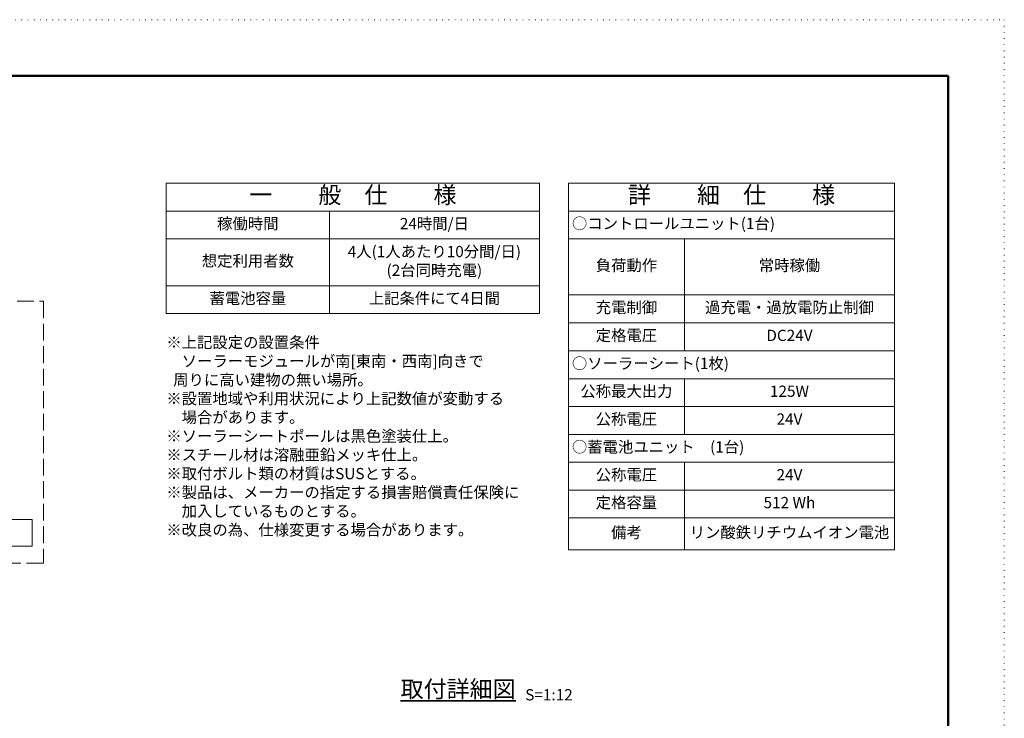
# Model space of a CAD drawing. Extents: x 0 to 782, y 0 to 297.
# Drawn here: x 245 to 420, y 173 to 297 of the extents above; entities that cross this region are included whole.
import ezdxf

# ---------------------------------------------------------------- set-up
doc = ezdxf.new("R2010")
doc.units = 0
for name, pattern in [('DASHED', [0.75, 0.5, -0.25]), ('DASHEDX2', [4, 3, -1]), ('Dot', [1, 0, -1])]:
    doc.linetypes.add(name, pattern=pattern)
doc.layers.get('0').update_dxf_attribs({"lineweight": 18})
doc.styles.add('高さなしMSゴシック', font='MS Gothic.ttf')

# ---------------------------------------------------------------- blocks, each defined once
blk = doc.blocks.new('*T53')
at = {"color": 0, "linetype": 'ByBlock', "lineweight": -2}
for p, q in [((0, 0), (57.95, 0)), ((0, 0), (0, -65.2)), ((57.95, 0), (57.95, -65.2)), ((0, -5), (57.95, -5)), ((0, -9.9), (57.95, -9.9)), ((20.61, -9.9), (20.61, -29.85)), ((0, -19.9), (57.95, -19.9)), ((0, -24.85), (57.95, -24.85)), ((0, -29.85), (57.95, -29.85)), ((0, -34.8), (57.95, -34.8)), ((20.61, -34.8), (20.61, -44.7)), ((0, -39.75), (57.95, -39.75)), ((0, -44.7), (57.95, -44.7)), ((0, -49.65), (57.95, -49.65)), ((20.61, -49.65), (20.61, -65.2)), ((0, -54.6), (57.95, -54.6)), ((0, -59.55), (57.95, -59.55)), ((0, -65.2), (57.95, -65.2))]:
    blk.add_line(p, q, dxfattribs=at)
at = {"color": 7, "linetype": 'Continuous', "lineweight": 18, "insert": (28.98, -2.5), "char_height": 3, "width": 57.9522, "attachment_point": 5, "style": '高さなしMSゴシック'}
blk.add_mtext('詳\u3000\u3000細\u3000仕\u3000\u3000様', dxfattribs=at)
at = {"color": 0, "linetype": 'Continuous', "lineweight": 18, "char_height": 2, "style": '高さなしMSゴシック'}
for s, insert, width, attachment_point in [(' ○コントロールユニット(1台)', (0, -7.45), 57.9522, 4), ('負荷動作', (10.3, -14.9), 20.6082, 5), ('常時稼働\u3000', (39.28, -14.9), 37.344, 5), ('充電制御', (10.3, -22.38), 20.6082, 5), ('過充電・過放電防止制御', (39.28, -22.38), 37.344, 5), ('定格電圧', (10.3, -27.35), 20.6082, 5), ('DC24V', (39.28, -27.35), 37.344, 5), (' ○ソーラーシート(1枚)', (0, -32.33), 57.9522, 4), ('公称最大出力', (10.3, -37.28), 20.6082, 5), ('125W', (39.28, -37.28), 37.344, 5), ('公称電圧', (10.3, -42.23), 20.6082, 5), ('24V', (39.28, -42.23), 37.344, 5), (' ○蓄電池ユニット\u3000(1台)', (0, -47.18), 57.9522, 4), ('公称電圧', (10.3, -52.13), 20.6082, 5), ('24V', (39.28, -52.13), 37.344, 5), ('定格容量', (10.3, -57.08), 20.6082, 5), ('512 Wh', (39.28, -57.08), 37.344, 5), ('備考', (10.3, -62.38), 20.6082, 5), ('リン酸鉄リチウムイオン電池', (39.28, -62.38), 37.344, 5)]:
    blk.add_mtext(s, dxfattribs=dict(at, insert=insert, width=width, attachment_point=attachment_point))
blk = doc.blocks.new('*T54')
at = {"color": 0, "linetype": 'ByBlock', "lineweight": -2}
for p, q in [((0, 0), (66.32, 0)), ((0, 0), (0, -23.23)), ((66.32, 0), (66.32, -23.23)), ((0, -5), (66.32, -5)), ((28.98, -5), (28.98, -23.23)), ((0, -9.95), (66.32, -9.95)), ((0, -18.28), (66.32, -18.28)), ((0, -23.23), (66.32, -23.23))]:
    blk.add_line(p, q, dxfattribs=at)
at = {"color": 7, "linetype": 'Continuous', "lineweight": 18, "insert": (33.16, -2.5), "char_height": 3, "width": 66.3201, "attachment_point": 5, "style": '高さなしMSゴシック'}
blk.add_mtext('一\u3000\u3000般\u3000仕\u3000\u3000様', dxfattribs=at)
at = {"color": 0, "linetype": 'Continuous', "lineweight": 18, "char_height": 2, "attachment_point": 5, "style": '高さなしMSゴシック'}
for s, insert, width in [('稼働時間', (14.49, -7.48), 28.9761), ('24時間/日', (47.65, -7.48), 37.344), ('4人(1人あたり10分間/日)\\P(2台同時充電)', (47.65, -14.11), 37.344), ('想定利用者数', (14.49, -14.11), 28.9761), ('蓄電池容量', (14.49, -20.75), 28.9761), ('上記条件にて4日間', (47.65, -20.75), 37.344)]:
    blk.add_mtext(s, dxfattribs=dict(at, insert=insert, width=width))

msp = doc.modelspace()

# ---------------------------------------------------------------- linework, layer by layer
at = {"color": 4, "linetype": 'Dot', "lineweight": 9}
for p, q in [((0, 297), (420, 297)), ((420, 297), (420, 0))]:
    msp.add_line(p, q, dxfattribs=at)
at = {"color": 4, "linetype": 'Continuous', "lineweight": 50}
for p, q in [((410, 287), (10, 287)), ((410, 10), (410, 287))]:
    msp.add_line(p, q, dxfattribs=at)
at = {"linetype": 'DASHEDX2'}
msp.add_lwpolyline([(168.498657, 246.933771), (249.18311, 246.933771), (249.18311, 200.367412), (168.498657, 200.367412)], close=True, dxfattribs=at)
at = {"linetype": 'Continuous'}
msp.add_lwpolyline([(217.352035, 208.11839), (247.185858, 208.11839), (247.185858, 203.364676), (217.352035, 203.364676)], close=True, dxfattribs=at)

# ---------------------------------------------------------------- block references
for name, p in [('*T54', (271.040192, 267.958481)), ('*T53', (342.528265, 267.958481))]:
    msp.add_blockref(name, p)

# ---------------------------------------------------------------- texts
at = {"color": 4, "linetype": 'Continuous', "lineweight": 9, "insert": (271.040192, 240.630208), "char_height": 2, "attachment_point": 1, "style": '高さなしMSゴシック'}
msp.add_mtext_dynamic_manual_height_columns('\\pxql;※上記設定の設置条件\\P\u3000ソーラーモジュールが南[東南・西南]向きで\\P\\pq*;  周りに高い建物の無い場所。\\P※設置地域や利用状況により上記数値が変動する\\P\u3000場合があります。\\P\\pql;※ソーラーシートポールは黒色塗装仕上。\\P※スチール材は溶融亜鉛メッキ仕上。\\P※取付ボルト類の材質はSUSとする。\\P※製品は、メーカーの指定する損害賠償責任保険に\\P\u3000加入しているものとする。\\P※改良の為、仕様変更する場合があります。', width=61.0816909, gutter_width=10, heights=[0], dxfattribs=at)
at = {"color": 243, "linetype": 'Continuous', "lineweight": 35, "insert": (305.327969, 179.487676), "char_height": 3, "attachment_point": 1, "style": '高さなしMSゴシック'}
msp.add_mtext_dynamic_manual_height_columns('\\pxqc;{\\L取付詳細図}', width=35.16163951, gutter_width=10, heights=[0], dxfattribs=at)
at = {"color": 4, "linetype": 'DASHED', "lineweight": 9, "insert": (334.834017, 177.967538), "char_height": 3, "attachment_point": 1, "style": '高さなしMSゴシック'}
msp.add_mtext_dynamic_manual_height_columns('{\\H0.66667x;S=1:12}', width=8.34494938, gutter_width=10, heights=[0], dxfattribs=at)

doc.saveas('drawing.dxf')
